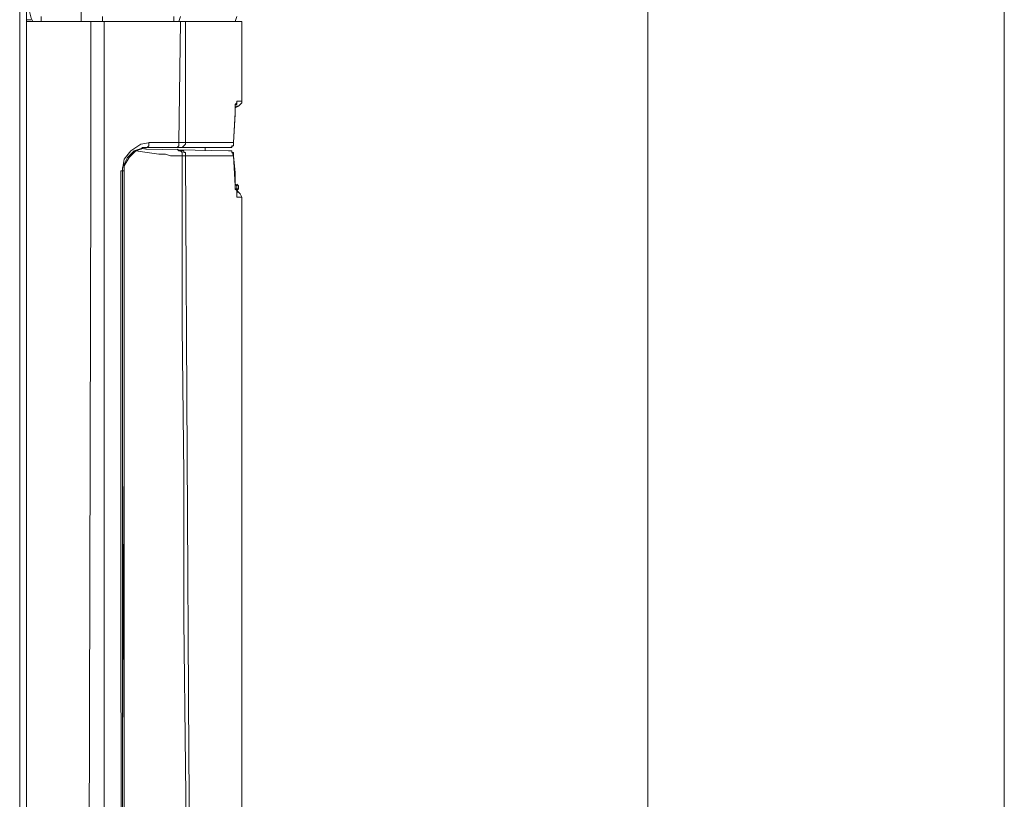
# Model space of a CAD drawing. Units: centimetres. Extents: x -12.2 to 11.4, y -12.3 to 11.8.
# Drawn here: x 5 to 7.3, y -2.5 to -0.7 of the extents above; entities that cross this region are included whole.
import ezdxf

# ---------------------------------------------------------------- set-up
doc = ezdxf.new("R2010")
doc.units = ezdxf.units.CM
doc.header["$MEASUREMENT"] = 0
doc.layers.add('Vrstva 1', color=7, linetype='Continuous')

msp = doc.modelspace()

# ---------------------------------------------------------------- linework, layer by layer
at = {"layer": 'Vrstva 1', "lineweight": 18}
for points in [[(7.2606, 5.5365), (7.2606, 5.5365), (7.2606, -4.7085), (7.2606, -4.7085)], [(5.1564, 5.1814), (5.1564, 5.1814), (5.1564, -0.7231), (5.1564, -0.7231)], [(6.4484, 5.1814), (6.4484, 5.1814), (6.4484, -4.2137), (6.4484, -4.2137)], [(5.0166, 5.1171), (5.0166, 5.1171), (5.0166, -4.1494), (5.0166, -4.1494)], [(5.0318, 5.1171), (5.0318, 5.1171), (5.0318, -4.1494), (5.0318, -4.1494)], [(5.0657, -0.7118), (5.0657, -0.7118), (5.0657, -0.7231), (5.0657, -0.7231)], [(5.2055, -0.7118), (5.2055, -0.7118), (5.2055, -0.7193), (5.2055, -0.7193)], [(5.368, -0.7118), (5.368, -0.7118), (5.368, -0.7231), (5.368, -0.7231)], [(5.3793, -0.7231), (5.3793, -0.7231), (5.3831, -0.7118), (5.3831, -0.7118)], [(5.5077, -0.7231), (5.5077, -0.7231), (5.5115, -0.7118), (5.5115, -0.7118)], [(5.0431, -0.7193), (5.0431, -0.7193), (5.0318, -0.7193), (5.0318, -0.7193)], [(5.0318, -0.7231), (5.0318, -0.7231), (5.0318, -4.2099), (5.0318, -4.2099)], [(5.0318, -0.7231), (5.0318, -0.7231), (5.5228, -0.7231), (5.5228, -0.7231)], [(5.0318, -0.7269), (5.0318, -0.7269), (5.0318, -0.7269), (5.0318, -0.7269)], [(5.2093, -0.7458), (5.2093, -0.7458), (5.2093, -0.7231), (5.2093, -0.7231)], [(5.3831, -0.7231), (5.3831, -0.7231), (5.3793, -0.9989), (5.3793, -0.9989)], [(5.3944, -0.9989), (5.3944, -0.9989), (5.3944, -0.7231), (5.3944, -0.7231)], [(5.5228, -0.9044), (5.5228, -0.9044), (5.5228, -0.7231), (5.5228, -0.7231)], [(5.0318, -0.7646), (5.0318, -0.7646), (5.0318, -0.7609), (5.0318, -0.7609)], [(5.2093, -4.1381), (5.2093, -4.1381), (5.2093, -0.7458), (5.2093, -0.7458)], [(5.0318, -0.8553), (5.0318, -0.8553), (5.0318, -0.8515), (5.0318, -0.8515)], [(5.5115, -0.912), (5.5115, -0.912), (5.5077, -0.912), (5.5077, -0.912)], [(5.5077, -0.912), (5.5077, -0.912), (5.5077, -0.912), (5.5077, -0.912)], [(5.5077, -0.912), (5.5077, -0.912), (5.5077, -0.912), (5.5077, -0.912)], [(5.5077, -0.912), (5.5077, -0.912), (5.5077, -0.9158), (5.5077, -0.9158)], [(5.5077, -0.9195), (5.5077, -0.9195), (5.5153, -0.9157), (5.5153, -0.9157)], [(5.5077, -0.9158), (5.5077, -0.9158), (5.5153, -0.9158), (5.5153, -0.9158)], [(5.5077, -0.9158), (5.5077, -0.9158), (5.5077, -0.9158), (5.5077, -0.9158)], [(5.5077, -0.9158), (5.5077, -0.9158), (5.5077, -0.9195), (5.5077, -0.9195)], [(5.5077, -0.9195), (5.5077, -0.9195), (5.5077, -0.9195), (5.5077, -0.9195)], [(5.5077, -0.9195), (5.5077, -0.9195), (5.5077, -0.9233), (5.5077, -0.9233)], [(5.5115, -0.9044), (5.5115, -0.9044), (5.5228, -0.9044), (5.5228, -0.9044)], [(5.5115, -0.9044), (5.5115, -0.9044), (5.5115, -0.9082), (5.5115, -0.9082)], [(5.5115, -0.9082), (5.5115, -0.9082), (5.5115, -0.9044), (5.5115, -0.9044)], [(5.5115, -0.9082), (5.5115, -0.9082), (5.5115, -0.9082), (5.5115, -0.9082)], [(5.5115, -0.9082), (5.5115, -0.9082), (5.5115, -0.9082), (5.5115, -0.9082)], [(5.5115, -0.9082), (5.5115, -0.9082), (5.5115, -0.9082), (5.5115, -0.9082)], [(5.5115, -0.9082), (5.5115, -0.9082), (5.5115, -0.9082), (5.5115, -0.9082)], [(5.5115, -0.9082), (5.5115, -0.9082), (5.5115, -0.9082), (5.5115, -0.9082)], [(5.5115, -0.9082), (5.5115, -0.9082), (5.5115, -0.9082), (5.5115, -0.9082)], [(5.5115, -0.9082), (5.5115, -0.9082), (5.5115, -0.9082), (5.5115, -0.9082)], [(5.5115, -0.9082), (5.5115, -0.9082), (5.5115, -0.9082), (5.5115, -0.9082)], [(5.5115, -0.9082), (5.5115, -0.9082), (5.5115, -0.9082), (5.5115, -0.9082)], [(5.5115, -0.9082), (5.5115, -0.9082), (5.5115, -0.9082), (5.5115, -0.9082)], [(5.5115, -0.9082), (5.5115, -0.9082), (5.5115, -0.9082), (5.5115, -0.9082)], [(5.5115, -0.9082), (5.5115, -0.9082), (5.5115, -0.9082), (5.5115, -0.9082)], [(5.5115, -0.9082), (5.5115, -0.9082), (5.5115, -0.9082), (5.5115, -0.9082)], [(5.5115, -0.9082), (5.5115, -0.9082), (5.5115, -0.912), (5.5115, -0.912)], [(5.5115, -0.912), (5.5115, -0.912), (5.5115, -0.912), (5.5115, -0.912)], [(5.5115, -0.912), (5.5115, -0.912), (5.5115, -0.912), (5.5115, -0.912)], [(5.5115, -0.912), (5.5115, -0.912), (5.5115, -0.912), (5.5115, -0.912)], [(5.5077, -0.9309), (5.5077, -0.9309), (5.504, -0.9989), (5.504, -0.9989)], [(5.504, -0.9989), (5.504, -0.9989), (5.5077, -0.9346), (5.5077, -0.9346)], [(5.5077, -0.9233), (5.5077, -0.9233), (5.5077, -0.9233), (5.5077, -0.9233)], [(5.5077, -0.9233), (5.5077, -0.9233), (5.5077, -0.9271), (5.5077, -0.9271)], [(5.5077, -0.9271), (5.5077, -0.9271), (5.5077, -0.9309), (5.5077, -0.9309)], [(5.5077, -0.9347), (5.5077, -0.9347), (5.5077, -0.9347), (5.5077, -0.9347)], [(5.5077, -0.9347), (5.5077, -0.9347), (5.5077, -0.9347), (5.5077, -0.9347)], [(5.3113, -0.9989), (5.3113, -0.9989), (5.383, -0.9989), (5.383, -0.9989)], [(5.3831, -0.9989), (5.3831, -0.9989), (5.3944, -0.9989), (5.3944, -0.9989)], [(5.504, -0.9989), (5.504, -0.9989), (5.3944, -0.9989), (5.3944, -0.9989)], [(5.4964, -1.0102), (5.4964, -1.0102), (5.5039, -1.0064), (5.5039, -1.0064)], [(5.504, -1.0064), (5.504, -1.0064), (5.5002, -1.0064), (5.5002, -1.0064)], [(5.5002, -1.0064), (5.5002, -1.0064), (5.5002, -1.0064), (5.5002, -1.0064)], [(5.5002, -1.0064), (5.5002, -1.0064), (5.5002, -1.0064), (5.5002, -1.0064)], [(5.5002, -1.0064), (5.5002, -1.0064), (5.5002, -1.0064), (5.5002, -1.0064)], [(5.5002, -1.0064), (5.5002, -1.0064), (5.5002, -1.0064), (5.5002, -1.0064)], [(5.5002, -1.0064), (5.5002, -1.0064), (5.5002, -1.0064), (5.5002, -1.0064)], [(5.5002, -1.0064), (5.5002, -1.0064), (5.5002, -1.0064), (5.5002, -1.0064)], [(5.5002, -1.0064), (5.5002, -1.0064), (5.5002, -1.0064), (5.5002, -1.0064)], [(5.5002, -1.0064), (5.5002, -1.0064), (5.5002, -1.0102), (5.5002, -1.0102)], [(5.504, -0.9989), (5.504, -0.9989), (5.504, -0.9989), (5.504, -0.9989)], [(5.504, -0.9989), (5.504, -0.9989), (5.504, -0.9989), (5.504, -0.9989)], [(5.504, -0.9989), (5.504, -0.9989), (5.504, -0.9989), (5.504, -0.9989)], [(5.504, -0.9989), (5.504, -0.9989), (5.504, -0.9989), (5.504, -0.9989)], [(5.504, -0.9989), (5.504, -0.9989), (5.504, -0.9989), (5.504, -0.9989)], [(5.504, -0.9989), (5.504, -0.9989), (5.504, -0.9989), (5.504, -0.9989)], [(5.504, -0.9989), (5.504, -0.9989), (5.504, -1.0027), (5.504, -1.0027)], [(5.504, -0.9989), (5.504, -0.9989), (5.504, -0.9989), (5.504, -0.9989)], [(5.504, -0.9989), (5.504, -0.9989), (5.504, -0.9989), (5.504, -0.9989)], [(5.504, -0.9989), (5.504, -0.9989), (5.504, -0.9989), (5.504, -0.9989)], [(5.504, -0.9989), (5.504, -0.9989), (5.504, -1.0027), (5.504, -1.0027)], [(5.504, -1.0026), (5.504, -1.0026), (5.504, -1.0026), (5.504, -1.0026)], [(5.504, -1.0026), (5.504, -1.0026), (5.504, -1.0026), (5.504, -1.0026)], [(5.504, -1.0026), (5.504, -1.0026), (5.504, -1.0026), (5.504, -1.0026)], [(5.504, -1.0026), (5.504, -1.0026), (5.504, -1.0064), (5.504, -1.0064)], [(5.504, -1.0064), (5.504, -1.0064), (5.504, -1.0064), (5.504, -1.0064)], [(5.0318, -1.0291), (5.0318, -1.0291), (5.0318, -1.0291), (5.0318, -1.0291)], [(5.3, -1.0102), (5.3, -1.0102), (5.2962, -1.0102), (5.2962, -1.0102)], [(5.3, -1.0102), (5.3, -1.0102), (5.3038, -1.0102), (5.3038, -1.0102)], [(5.3, -1.0102), (5.3, -1.0102), (5.3, -1.0102), (5.3, -1.0102)], [(5.3, -1.0102), (5.3, -1.0102), (5.3, -1.0102), (5.3, -1.0102)], [(5.3038, -1.0102), (5.3038, -1.0102), (5.3, -1.0102), (5.3, -1.0102)], [(5.3, -1.0102), (5.3, -1.0102), (5.3, -1.0102), (5.3, -1.0102)], [(5.3, -1.0102), (5.3, -1.0102), (5.3, -1.0102), (5.3, -1.0102)], [(5.3, -1.0102), (5.3, -1.0102), (5.3, -1.0102), (5.3, -1.0102)], [(5.3, -1.0102), (5.3, -1.0102), (5.3, -1.0102), (5.3, -1.0102)], [(5.3, -1.0102), (5.3, -1.0102), (5.3, -1.0102), (5.3, -1.0102)], [(5.3038, -1.0102), (5.3038, -1.0102), (5.3, -1.0102), (5.3, -1.0102)], [(5.3, -1.0102), (5.3, -1.0102), (5.3, -1.0102), (5.3, -1.0102)], [(5.3, -1.0102), (5.3, -1.0102), (5.3, -1.0102), (5.3, -1.0102)], [(5.3038, -1.0102), (5.3038, -1.0102), (5.3, -1.0102), (5.3, -1.0102)], [(5.3, -1.0102), (5.3, -1.0102), (5.3, -1.0102), (5.3, -1.0102)], [(5.3, -1.014), (5.3, -1.014), (5.3, -1.0102), (5.3, -1.0102)], [(5.3717, -1.0102), (5.3717, -1.0102), (5.3037, -1.0102), (5.3037, -1.0102)], [(5.4926, -1.0178), (5.4926, -1.0178), (5.3037, -1.014), (5.3037, -1.014)], [(5.3038, -1.0102), (5.3038, -1.0102), (5.3718, -1.0102), (5.3718, -1.0102)], [(5.3038, -1.014), (5.3038, -1.014), (5.3038, -1.0102), (5.3038, -1.0102)], [(5.3038, -1.014), (5.3038, -1.014), (5.3038, -1.014), (5.3038, -1.014)], [(5.3793, -1.0102), (5.3793, -1.0102), (5.3718, -1.0102), (5.3718, -1.0102)], [(5.3831, -1.0102), (5.3831, -1.0102), (5.3718, -1.0102), (5.3718, -1.0102)], [(5.3831, -1.0102), (5.3831, -1.0102), (5.3793, -1.0102), (5.3793, -1.0102)], [(5.3831, -1.0102), (5.3831, -1.0102), (5.4246, -1.0102), (5.4246, -1.0102)], [(5.4246, -1.0102), (5.4246, -1.0102), (5.3831, -1.0102), (5.3831, -1.0102)], [(5.3944, -1.0291), (5.3944, -1.0291), (5.3868, -1.0291), (5.3868, -1.0291)], [(5.3868, -1.0291), (5.3868, -1.0291), (5.3868, -1.0858), (5.3868, -1.0858)], [(5.3944, -1.0291), (5.3944, -1.0291), (5.504, -1.0291), (5.504, -1.0291)], [(5.4246, -1.0102), (5.4246, -1.0102), (5.4926, -1.0102), (5.4926, -1.0102)], [(5.4926, -1.0102), (5.4926, -1.0102), (5.4246, -1.0102), (5.4246, -1.0102)], [(5.4397, -1.0178), (5.4397, -1.0178), (5.4397, -1.0102), (5.4397, -1.0102)], [(5.4964, -1.0102), (5.4964, -1.0102), (5.4926, -1.0102), (5.4926, -1.0102)], [(5.4926, -1.0102), (5.4926, -1.0102), (5.4926, -1.0102), (5.4926, -1.0102)], [(5.4926, -1.0102), (5.4926, -1.0102), (5.4926, -1.0102), (5.4926, -1.0102)], [(5.4926, -1.0102), (5.4926, -1.0102), (5.4926, -1.0102), (5.4926, -1.0102)], [(5.4926, -1.0102), (5.4926, -1.0102), (5.4964, -1.0102), (5.4964, -1.0102)], [(5.4926, -1.0178), (5.4926, -1.0178), (5.4926, -1.0178), (5.4926, -1.0178)], [(5.4926, -1.0178), (5.4926, -1.0178), (5.4926, -1.0178), (5.4926, -1.0178)], [(5.4926, -1.0178), (5.4926, -1.0178), (5.4964, -1.0178), (5.4964, -1.0178)], [(5.4926, -1.0178), (5.4926, -1.0178), (5.4926, -1.0178), (5.4926, -1.0178)], [(5.4926, -1.0178), (5.4926, -1.0178), (5.4926, -1.0178), (5.4926, -1.0178)], [(5.4926, -1.0178), (5.4926, -1.0178), (5.4964, -1.0178), (5.4964, -1.0178)], [(5.5002, -1.0102), (5.5002, -1.0102), (5.4964, -1.0102), (5.4964, -1.0102)], [(5.4964, -1.0102), (5.4964, -1.0102), (5.4964, -1.0102), (5.4964, -1.0102)], [(5.4964, -1.0102), (5.4964, -1.0102), (5.4964, -1.0102), (5.4964, -1.0102)], [(5.4964, -1.0102), (5.4964, -1.0102), (5.4964, -1.0102), (5.4964, -1.0102)], [(5.4964, -1.0102), (5.4964, -1.0102), (5.4964, -1.0102), (5.4964, -1.0102)], [(5.4964, -1.0102), (5.4964, -1.0102), (5.4964, -1.0102), (5.4964, -1.0102)], [(5.4964, -1.0102), (5.4964, -1.0102), (5.4964, -1.0102), (5.4964, -1.0102)], [(5.4964, -1.0102), (5.4964, -1.0102), (5.4964, -1.0102), (5.4964, -1.0102)], [(5.4964, -1.0102), (5.4964, -1.0102), (5.4964, -1.0102), (5.4964, -1.0102)], [(5.4964, -1.0102), (5.4964, -1.0102), (5.4964, -1.0102), (5.4964, -1.0102)], [(5.4964, -1.0102), (5.4964, -1.0102), (5.4964, -1.0102), (5.4964, -1.0102)], [(5.4964, -1.0102), (5.4964, -1.0102), (5.4964, -1.0102), (5.4964, -1.0102)], [(5.4964, -1.0102), (5.4964, -1.0102), (5.4964, -1.0102), (5.4964, -1.0102)], [(5.5002, -1.0178), (5.5002, -1.0178), (5.4964, -1.0178), (5.4964, -1.0178)], [(5.4964, -1.0178), (5.4964, -1.0178), (5.4964, -1.0178), (5.4964, -1.0178)], [(5.4964, -1.0178), (5.4964, -1.0178), (5.4964, -1.0178), (5.4964, -1.0178)], [(5.4964, -1.0178), (5.4964, -1.0178), (5.4964, -1.0178), (5.4964, -1.0178)], [(5.4964, -1.0178), (5.4964, -1.0178), (5.4964, -1.0178), (5.4964, -1.0178)], [(5.4964, -1.0178), (5.4964, -1.0178), (5.4964, -1.0178), (5.4964, -1.0178)], [(5.4964, -1.0178), (5.4964, -1.0178), (5.4964, -1.0178), (5.4964, -1.0178)], [(5.4964, -1.0178), (5.4964, -1.0178), (5.4964, -1.0178), (5.4964, -1.0178)], [(5.4964, -1.0178), (5.4964, -1.0178), (5.4964, -1.0178), (5.4964, -1.0178)], [(5.4964, -1.0178), (5.4964, -1.0178), (5.4964, -1.0178), (5.4964, -1.0178)], [(5.4964, -1.0178), (5.4964, -1.0178), (5.4964, -1.0178), (5.4964, -1.0178)], [(5.5002, -1.0178), (5.5002, -1.0178), (5.4964, -1.0178), (5.4964, -1.0178)], [(5.5002, -1.0102), (5.5002, -1.0102), (5.5002, -1.0102), (5.5002, -1.0102)], [(5.5002, -1.0178), (5.5002, -1.0178), (5.5002, -1.0178), (5.5002, -1.0178)], [(5.5002, -1.0178), (5.5002, -1.0178), (5.5002, -1.0178), (5.5002, -1.0178)], [(5.5002, -1.0178), (5.5002, -1.0178), (5.5002, -1.0178), (5.5002, -1.0178)], [(5.5002, -1.0178), (5.5002, -1.0178), (5.5002, -1.0215), (5.5002, -1.0215)], [(5.5002, -1.0215), (5.5002, -1.0215), (5.5002, -1.0178), (5.5002, -1.0178)], [(5.5002, -1.0215), (5.5002, -1.0215), (5.5002, -1.0215), (5.5002, -1.0215)], [(5.5002, -1.0215), (5.5002, -1.0215), (5.5002, -1.0215), (5.5002, -1.0215)], [(5.5002, -1.0215), (5.5002, -1.0215), (5.5002, -1.0215), (5.5002, -1.0215)], [(5.5002, -1.0215), (5.5002, -1.0215), (5.5002, -1.0215), (5.5002, -1.0215)], [(5.5002, -1.0215), (5.5002, -1.0215), (5.504, -1.0215), (5.504, -1.0215)], [(5.504, -1.0291), (5.504, -1.0291), (5.5002, -1.0216), (5.5002, -1.0216)], [(5.504, -1.0215), (5.504, -1.0215), (5.504, -1.0215), (5.504, -1.0215)], [(5.504, -1.0215), (5.504, -1.0215), (5.504, -1.0215), (5.504, -1.0215)], [(5.504, -1.0215), (5.504, -1.0215), (5.504, -1.0215), (5.504, -1.0215)], [(5.504, -1.0215), (5.504, -1.0215), (5.504, -1.0253), (5.504, -1.0253)], [(5.504, -1.0253), (5.504, -1.0253), (5.504, -1.0253), (5.504, -1.0253)], [(5.504, -1.0253), (5.504, -1.0253), (5.504, -1.0253), (5.504, -1.0253)], [(5.504, -1.0253), (5.504, -1.0253), (5.504, -1.0253), (5.504, -1.0253)], [(5.504, -1.0253), (5.504, -1.0253), (5.504, -1.0291), (5.504, -1.0291)], [(5.5077, -1.0669), (5.5077, -1.0669), (5.504, -1.029), (5.504, -1.029)], [(5.504, -1.0291), (5.504, -1.0291), (5.504, -1.0291), (5.504, -1.0291)], [(5.504, -1.0291), (5.504, -1.0291), (5.504, -1.0291), (5.504, -1.0291)], [(5.504, -1.0291), (5.504, -1.0291), (5.504, -1.0291), (5.504, -1.0291)], [(5.504, -1.0291), (5.504, -1.0291), (5.504, -1.0291), (5.504, -1.0291)], [(5.504, -1.0291), (5.504, -1.0291), (5.504, -1.0291), (5.504, -1.0291)], [(5.504, -1.0291), (5.504, -1.0291), (5.504, -1.0291), (5.504, -1.0291)], [(5.504, -1.0291), (5.504, -1.0291), (5.504, -1.0291), (5.504, -1.0291)], [(5.504, -1.0291), (5.504, -1.0291), (5.504, -1.0291), (5.504, -1.0291)], [(5.5077, -1.0971), (5.5077, -1.0971), (5.504, -1.0291), (5.504, -1.0291)], [(5.2509, -1.0631), (5.2509, -1.0631), (5.2471, -1.0631), (5.2471, -1.0631)], [(5.2509, -1.0631), (5.2509, -1.0631), (5.2509, -4.1343), (5.2509, -4.1343)], [(5.2509, -1.0631), (5.2509, -1.0631), (5.2546, -1.0631), (5.2546, -1.0631)], [(5.2546, -1.0555), (5.2546, -1.0555), (5.2546, -1.0593), (5.2546, -1.0593)], [(5.2546, -4.1381), (5.2546, -4.1381), (5.2546, -1.0593), (5.2546, -1.0593)], [(5.2546, -1.0593), (5.2546, -1.0593), (5.2546, -1.0631), (5.2546, -1.0631)], [(5.2546, -1.0631), (5.2546, -1.0631), (5.2546, -1.0631), (5.2546, -1.0631)], [(5.5077, -1.0971), (5.5077, -1.0971), (5.5077, -1.0669), (5.5077, -1.0669)], [(5.5077, -1.0971), (5.5077, -1.0971), (5.5077, -1.0971), (5.5077, -1.0971)], [(5.5077, -1.0971), (5.5077, -1.0971), (5.5077, -1.0971), (5.5077, -1.0971)], [(5.5077, -1.1009), (5.5077, -1.1009), (5.5077, -1.0971), (5.5077, -1.0971)], [(5.5077, -1.1009), (5.5077, -1.1009), (5.5077, -1.1047), (5.5077, -1.1047)], [(5.5077, -1.1046), (5.5077, -1.1046), (5.5077, -1.1046), (5.5077, -1.1046)], [(5.5077, -1.1046), (5.5077, -1.1046), (5.5115, -1.1084), (5.5115, -1.1084)], [(5.5077, -1.1046), (5.5077, -1.1046), (5.5115, -1.1046), (5.5115, -1.1046)], [(5.5153, -1.1046), (5.5153, -1.1046), (5.5115, -1.1084), (5.5115, -1.1084)], [(5.5115, -1.1084), (5.5115, -1.1084), (5.5115, -1.1046), (5.5115, -1.1046)], [(5.5115, -1.1046), (5.5115, -1.1046), (5.5153, -1.1046), (5.5153, -1.1046)], [(5.5115, -1.1084), (5.5115, -1.1084), (5.5115, -1.1084), (5.5115, -1.1084)], [(5.5115, -1.1084), (5.5115, -1.1084), (5.5115, -1.1122), (5.5115, -1.1122)], [(5.5115, -1.1084), (5.5115, -1.1084), (5.5153, -1.1122), (5.5153, -1.1122)], [(5.5115, -1.1084), (5.5115, -1.1084), (5.5115, -1.1084), (5.5115, -1.1084)], [(5.5115, -1.1122), (5.5115, -1.1122), (5.5153, -1.1122), (5.5153, -1.1122)], [(5.5115, -1.1122), (5.5115, -1.1122), (5.5115, -1.1122), (5.5115, -1.1122)], [(5.5115, -1.1122), (5.5115, -1.1122), (5.5115, -1.116), (5.5115, -1.116)], [(5.5115, -1.116), (5.5115, -1.116), (5.5115, -1.116), (5.5115, -1.116)], [(5.5115, -1.116), (5.5115, -1.116), (5.5115, -1.116), (5.5115, -1.116)], [(5.5115, -1.116), (5.5115, -1.116), (5.5115, -1.1198), (5.5115, -1.1198)], [(5.5115, -1.116), (5.5115, -1.116), (5.5115, -1.116), (5.5115, -1.116)], [(5.5115, -1.116), (5.5115, -1.116), (5.5115, -1.116), (5.5115, -1.116)], [(5.5115, -1.116), (5.5115, -1.116), (5.5115, -1.116), (5.5115, -1.116)], [(5.5115, -1.116), (5.5115, -1.116), (5.5115, -1.116), (5.5115, -1.116)], [(5.5115, -1.1198), (5.5115, -1.1198), (5.5115, -1.116), (5.5115, -1.116)], [(5.5115, -1.1235), (5.5115, -1.1235), (5.5115, -1.1197), (5.5115, -1.1197)], [(5.5115, -1.1235), (5.5115, -1.1235), (5.5115, -1.1197), (5.5115, -1.1197)], [(5.5115, -1.1198), (5.5115, -1.1198), (5.5115, -1.1198), (5.5115, -1.1198)], [(5.5115, -1.1198), (5.5115, -1.1198), (5.5115, -1.1198), (5.5115, -1.1198)], [(5.5115, -1.1198), (5.5115, -1.1198), (5.5115, -1.1198), (5.5115, -1.1198)], [(5.5115, -1.1198), (5.5115, -1.1198), (5.5115, -1.1198), (5.5115, -1.1198)], [(5.5115, -1.1198), (5.5115, -1.1198), (5.5115, -1.1198), (5.5115, -1.1198)], [(5.5115, -1.1198), (5.5115, -1.1198), (5.5115, -1.1198), (5.5115, -1.1198)], [(5.5115, -1.1198), (5.5115, -1.1198), (5.5115, -1.1198), (5.5115, -1.1198)], [(5.5115, -1.1198), (5.5115, -1.1198), (5.5115, -1.1198), (5.5115, -1.1198)], [(5.5115, -1.1198), (5.5115, -1.1198), (5.5115, -1.1198), (5.5115, -1.1198)], [(5.5115, -1.1198), (5.5115, -1.1198), (5.5115, -1.1198), (5.5115, -1.1198)], [(5.5115, -1.1198), (5.5115, -1.1198), (5.5115, -1.1198), (5.5115, -1.1198)], [(5.5115, -1.1198), (5.5115, -1.1198), (5.5115, -1.1198), (5.5115, -1.1198)], [(5.5115, -1.1198), (5.5115, -1.1198), (5.5115, -1.1198), (5.5115, -1.1198)], [(5.5115, -1.1198), (5.5115, -1.1198), (5.5115, -1.1198), (5.5115, -1.1198)], [(5.5115, -1.1235), (5.5115, -1.1235), (5.5228, -1.1235), (5.5228, -1.1235)], [(5.5228, -1.1235), (5.5228, -1.1235), (5.5228, -3.3788), (5.5228, -3.3788)], [(5.0318, -1.1651), (5.0318, -1.1651), (5.0318, -1.1651), (5.0318, -1.1651)], [(5.0318, -1.2369), (5.0318, -1.2369), (5.0318, -1.2369), (5.0318, -1.2369)], [(5.0318, -1.3691), (5.0318, -1.3691), (5.0318, -1.3691), (5.0318, -1.3691)]]:
    msp.add_open_spline(points, degree=3, dxfattribs=at)
for points, knots in [([(5.0393, -0.7004), (5.0393, -0.7004), (5.0431, -0.7155), (5.0431, -0.7155), (5.0431, -0.7155), (5.0431, -0.7155), (5.0468, -0.7231), (5.0468, -0.7231)], [0, 0, 0, 0, 0.5, 0.5, 0.5, 0.5, 1, 1, 1, 1]), ([(5.1715, -4.1343), (5.1715, -4.1343), (5.1791, -1.0858), (5.1791, -1.0858), (5.1791, -1.0858), (5.1791, -1.0858), (5.1791, -0.7231), (5.1791, -0.7231)], [0, 0, 0, 0, 0.5, 0.5, 0.5, 0.5, 1, 1, 1, 1]), ([(5.2055, -0.7193), (5.2055, -0.7193), (5.2055, -0.7231), (5.2055, -0.7231), (5.2055, -0.7231), (5.2055, -0.7231), (5.2017, -0.7231), (5.2017, -0.7231)], [0, 0, 0, 0, 0.5, 0.5, 0.5, 0.5, 1, 1, 1, 1]), ([(5.5077, -0.9347), (5.5077, -0.9347), (5.5077, -0.912), (5.5077, -0.912), (5.5077, -0.912), (5.5077, -0.912), (5.5115, -0.9082), (5.5115, -0.9082)], [0, 0, 0, 0, 0.5, 0.5, 0.5, 0.5, 1, 1, 1, 1]), ([(5.5153, -0.9158), (5.5153, -0.9158), (5.5228, -0.9082), (5.5228, -0.9082), (5.5228, -0.9082), (5.5228, -0.9082), (5.5228, -0.9045), (5.5228, -0.9045)], [0, 0, 0, 0, 0.5, 0.5, 0.5, 0.5, 1, 1, 1, 1]), ([(5.3151, -0.9989), (5.3151, -0.9989), (5.2924, -1.0027), (5.2924, -1.0027), (5.2924, -1.0027), (5.2924, -1.0027), (5.2697, -1.0178), (5.2697, -1.0178), (5.2697, -1.0178), (5.2697, -1.0178), (5.2546, -1.0367), (5.2546, -1.0367), (5.2546, -1.0367), (5.2546, -1.0367), (5.2508, -1.0593), (5.2508, -1.0593), (5.2508, -1.0593), (5.2508, -1.0593), (5.2508, -1.0631), (5.2508, -1.0631)], [0, 0, 0, 0, 0.2, 0.2, 0.2, 0.2, 0.4, 0.4, 0.4, 0.4, 0.6, 0.6, 0.6, 0.6, 0.8, 0.8, 0.8, 0.8, 1, 1, 1, 1]), ([(5.3113, -0.9989), (5.3113, -0.9989), (5.3113, -1.0064), (5.3113, -1.0064), (5.3113, -1.0064), (5.3113, -1.0064), (5.3075, -1.0102), (5.3075, -1.0102), (5.3075, -1.0102), (5.3075, -1.0102), (5.3037, -1.0102), (5.3037, -1.0102), (5.3037, -1.0102), (5.3037, -1.0102), (5.3, -1.0102), (5.3, -1.0102)], [0, 0, 0, 0, 0.25, 0.25, 0.25, 0.25, 0.5, 0.5, 0.5, 0.5, 0.75, 0.75, 0.75, 0.75, 1, 1, 1, 1]), ([(5.3831, -0.9989), (5.3831, -0.9989), (5.3793, -0.9989), (5.3793, -0.9989), (5.3793, -0.9989), (5.3793, -0.9989), (5.3793, -1.0064), (5.3793, -1.0064), (5.3793, -1.0064), (5.3793, -1.0064), (5.3755, -1.0102), (5.3755, -1.0102), (5.3755, -1.0102), (5.3755, -1.0102), (5.3718, -1.0102), (5.3718, -1.0102)], [0, 0, 0, 0, 0.25, 0.25, 0.25, 0.25, 0.5, 0.5, 0.5, 0.5, 0.75, 0.75, 0.75, 0.75, 1, 1, 1, 1]), ([(5.3944, -0.9989), (5.3944, -0.9989), (5.3944, -1.0027), (5.3944, -1.0027), (5.3944, -1.0027), (5.3944, -1.0027), (5.3906, -1.0064), (5.3906, -1.0064), (5.3906, -1.0064), (5.3906, -1.0064), (5.3868, -1.0102), (5.3868, -1.0102), (5.3868, -1.0102), (5.3868, -1.0102), (5.3831, -1.0102), (5.3831, -1.0102)], [0, 0, 0, 0, 0.25, 0.25, 0.25, 0.25, 0.5, 0.5, 0.5, 0.5, 0.75, 0.75, 0.75, 0.75, 1, 1, 1, 1]), ([(5.3, -1.0102), (5.3, -1.0102), (5.2773, -1.0177), (5.2773, -1.0177), (5.2773, -1.0177), (5.2773, -1.0177), (5.2622, -1.0329), (5.2622, -1.0329), (5.2622, -1.0329), (5.2622, -1.0329), (5.2508, -1.0555), (5.2508, -1.0555), (5.2508, -1.0555), (5.2508, -1.0555), (5.2508, -1.0631), (5.2508, -1.0631)], [0, 0, 0, 0, 0.25, 0.25, 0.25, 0.25, 0.5, 0.5, 0.5, 0.5, 0.75, 0.75, 0.75, 0.75, 1, 1, 1, 1]), ([(5.3, -1.0102), (5.3, -1.0102), (5.2773, -1.0177), (5.2773, -1.0177), (5.2773, -1.0177), (5.2773, -1.0177), (5.2622, -1.0329), (5.2622, -1.0329), (5.2622, -1.0329), (5.2622, -1.0329), (5.2508, -1.0555), (5.2508, -1.0555), (5.2508, -1.0555), (5.2508, -1.0555), (5.2508, -1.0631), (5.2508, -1.0631)], [0, 0, 0, 0, 0.25, 0.25, 0.25, 0.25, 0.5, 0.5, 0.5, 0.5, 0.75, 0.75, 0.75, 0.75, 1, 1, 1, 1]), ([(5.3038, -1.0102), (5.3038, -1.0102), (5.2811, -1.0177), (5.2811, -1.0177), (5.2811, -1.0177), (5.2811, -1.0177), (5.2659, -1.0329), (5.2659, -1.0329), (5.2659, -1.0329), (5.2659, -1.0329), (5.2546, -1.0518), (5.2546, -1.0518), (5.2546, -1.0518), (5.2546, -1.0518), (5.2546, -1.0593), (5.2546, -1.0593)], [0, 0, 0, 0, 0.25, 0.25, 0.25, 0.25, 0.5, 0.5, 0.5, 0.5, 0.75, 0.75, 0.75, 0.75, 1, 1, 1, 1]), ([(5.3868, -1.0291), (5.3868, -1.0291), (5.3604, -1.0291), (5.3604, -1.0291), (5.3604, -1.0291), (5.3604, -1.0291), (5.349, -1.0253), (5.349, -1.0253), (5.349, -1.0253), (5.349, -1.0253), (5.3339, -1.0253), (5.3339, -1.0253), (5.3339, -1.0253), (5.3339, -1.0253), (5.3075, -1.0216), (5.3075, -1.0216), (5.3075, -1.0216), (5.3075, -1.0216), (5.2811, -1.0178), (5.2811, -1.0178)], [0, 0, 0, 0, 0.2, 0.2, 0.2, 0.2, 0.4, 0.4, 0.4, 0.4, 0.6, 0.6, 0.6, 0.6, 0.8, 0.8, 0.8, 0.8, 1, 1, 1, 1]), ([(5.2962, -1.0102), (5.2962, -1.0102), (5.2962, -1.0102), (5.2962, -1.0102), (5.2962, -1.0102), (5.2962, -1.0102), (5.2924, -1.014), (5.2924, -1.014)], [0, 0, 0, 0, 0.5, 0.5, 0.5, 0.5, 1, 1, 1, 1]), ([(5.3868, -1.0291), (5.3868, -1.0291), (5.3868, -1.0216), (5.3868, -1.0216), (5.3868, -1.0216), (5.3868, -1.0216), (5.3831, -1.0178), (5.3831, -1.0178), (5.3831, -1.0178), (5.3831, -1.0178), (5.3793, -1.0178), (5.3793, -1.0178), (5.3793, -1.0178), (5.3793, -1.0178), (5.3755, -1.014), (5.3755, -1.014)], [0, 0, 0, 0, 0.25, 0.25, 0.25, 0.25, 0.5, 0.5, 0.5, 0.5, 0.75, 0.75, 0.75, 0.75, 1, 1, 1, 1]), ([(5.3944, -1.0291), (5.3944, -1.0291), (5.3944, -1.0216), (5.3944, -1.0216), (5.3944, -1.0216), (5.3944, -1.0216), (5.3906, -1.0216), (5.3906, -1.0216), (5.3906, -1.0216), (5.3906, -1.0216), (5.3906, -1.0178), (5.3906, -1.0178), (5.3906, -1.0178), (5.3906, -1.0178), (5.3868, -1.0178), (5.3868, -1.0178), (5.3868, -1.0178), (5.3868, -1.0178), (5.3793, -1.0178), (5.3793, -1.0178)], [0, 0, 0, 0, 0.2, 0.2, 0.2, 0.2, 0.4, 0.4, 0.4, 0.4, 0.6, 0.6, 0.6, 0.6, 0.8, 0.8, 0.8, 0.8, 1, 1, 1, 1]), ([(5.3944, -1.0291), (5.3944, -1.0291), (5.4019, -2.3928), (5.4019, -2.3928), (5.4019, -2.3928), (5.4019, -2.3928), (5.4133, -3.7452), (5.4133, -3.7452)], [0, 0, 0, 0, 0.5, 0.5, 0.5, 0.5, 1, 1, 1, 1]), ([(5.2509, -4.0588), (5.2509, -4.0588), (5.2509, -3.3108), (5.2509, -3.3108), (5.2509, -3.3108), (5.2509, -3.3108), (5.2471, -2.185), (5.2471, -2.185), (5.2471, -2.185), (5.2471, -2.185), (5.2471, -1.0631), (5.2471, -1.0631)], [0, 0, 0, 0, 0.333333, 0.333333, 0.333333, 0.333333, 0.666667, 0.666667, 0.666667, 0.666667, 1, 1, 1, 1]), ([(5.2546, -1.0631), (5.2546, -1.0631), (5.2546, -1.7166), (5.2546, -1.7166), (5.2546, -1.7166), (5.2546, -1.7166), (5.2508, -2.3739), (5.2508, -2.3739), (5.2508, -2.3739), (5.2508, -2.3739), (5.2508, -3.681), (5.2508, -3.681)], [0, 0, 0, 0, 0.333333, 0.333333, 0.333333, 0.333333, 0.666667, 0.666667, 0.666667, 0.666667, 1, 1, 1, 1]), ([(5.3868, -1.0858), (5.3868, -1.0858), (5.3868, -1.4182), (5.3868, -1.4182), (5.3868, -1.4182), (5.3868, -1.4182), (5.3906, -1.7544), (5.3906, -1.7544), (5.3906, -1.7544), (5.3906, -1.7544), (5.3906, -2.0869), (5.3906, -2.0869), (5.3906, -2.0869), (5.3906, -2.0869), (5.3944, -2.4193), (5.3944, -2.4193), (5.3944, -2.4193), (5.3944, -2.4193), (5.3982, -2.7517), (5.3982, -2.7517), (5.3982, -2.7517), (5.3982, -2.7517), (5.4019, -3.0804), (5.4019, -3.0804), (5.4019, -3.0804), (5.4019, -3.0804), (5.4057, -3.4128), (5.4057, -3.4128), (5.4057, -3.4128), (5.4057, -3.4128), (5.4095, -3.7452), (5.4095, -3.7452)], [0, 0, 0, 0, 0.125, 0.125, 0.125, 0.125, 0.25, 0.25, 0.25, 0.25, 0.375, 0.375, 0.375, 0.375, 0.5, 0.5, 0.5, 0.5, 0.625, 0.625, 0.625, 0.625, 0.75, 0.75, 0.75, 0.75, 0.875, 0.875, 0.875, 0.875, 1, 1, 1, 1]), ([(5.5115, -1.1046), (5.5115, -1.1046), (5.5115, -1.0971), (5.5115, -1.0971), (5.5115, -1.0971), (5.5115, -1.0971), (5.5077, -1.0933), (5.5077, -1.0933)], [0, 0, 0, 0, 0.5, 0.5, 0.5, 0.5, 1, 1, 1, 1]), ([(5.5115, -1.1198), (5.5115, -1.1198), (5.5115, -1.1084), (5.5115, -1.1084), (5.5115, -1.1084), (5.5115, -1.1084), (5.5077, -1.1047), (5.5077, -1.1047), (5.5077, -1.1047), (5.5077, -1.1047), (5.5077, -1.0971), (5.5077, -1.0971)], [0, 0, 0, 0, 0.333333, 0.333333, 0.333333, 0.333333, 0.666667, 0.666667, 0.666667, 0.666667, 1, 1, 1, 1]), ([(5.5153, -1.1046), (5.5153, -1.1046), (5.5153, -1.0971), (5.5153, -1.0971), (5.5153, -1.0971), (5.5153, -1.0971), (5.5115, -1.0933), (5.5115, -1.0933)], [0, 0, 0, 0, 0.5, 0.5, 0.5, 0.5, 1, 1, 1, 1]), ([(5.5228, -1.1235), (5.5228, -1.1235), (5.5191, -1.116), (5.5191, -1.116), (5.5191, -1.116), (5.5191, -1.116), (5.5153, -1.1122), (5.5153, -1.1122)], [0, 0, 0, 0, 0.5, 0.5, 0.5, 0.5, 1, 1, 1, 1])]:
    msp.add_open_spline(points, degree=3, knots=knots, dxfattribs=at)

doc.saveas('drawing.dxf')
